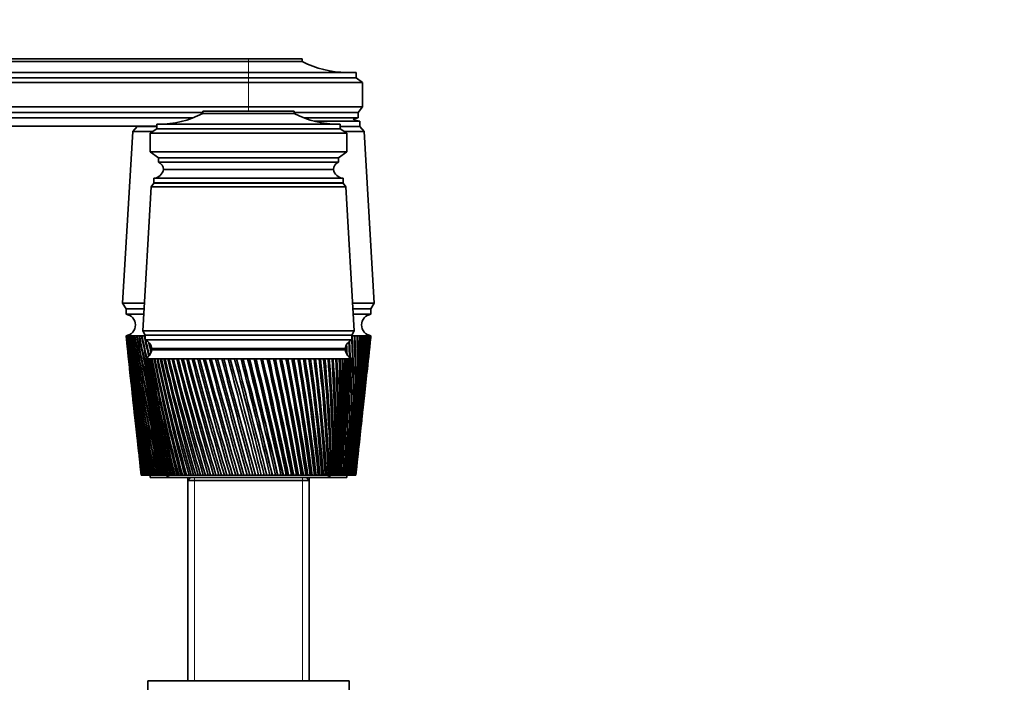
# Model space of a CAD drawing. Units: millimetres. Extents: x 0 to 1478, y 0 to 1758.
# Drawn here: x 220 to 441, y 1218 to 1367 of the extents above; entities that cross this region are included whole.
import ezdxf
from ezdxf import colors
from ezdxf.entities.mleader import LeaderData, LeaderLine
from ezdxf.math import Vec2, Vec3

# ---------------------------------------------------------------- set-up
doc = ezdxf.new("R2010")
doc.units = ezdxf.units.MM
doc.layers.add('DV7_Défaut', color=7, linetype='Continuous')
doc.layers.add('Défaut', color=7, linetype='Continuous')

# ---------------------------------------------------------------- blocks, each defined once
blk = doc.blocks.new('_DOT')
at = {"color": 0}
blk.add_line((0, 0), (-1, 0), dxfattribs=at)
at = {"color": 0, "const_width": 0.333}
blk.add_lwpolyline([(-0.1665, 0, 1), (0.1665, 0, 1)], format="xyb", close=True, dxfattribs=at)
blk = doc.blocks.new('SE6')
at = {"layer": 'DV7_Défaut', "color": 7, "linetype": 'Continuous', "lineweight": 35}
for p, q in [((143.46, 1357.89), (271.46, 1357.89)), ((271.46, 1357.29), (143.46, 1357.29)), ((283.46, 1357.89), (271.46, 1357.89)), ((283.46, 1357.29), (271.46, 1357.29)), ((283.46, 1357.29), (283.46, 1357.89)), ((271.46, 1354.89), (119.46, 1354.89)), ((271.46, 1354.89), (295.56, 1354.89)), ((295.56, 1353.69), (295.56, 1354.89)), ((271.46, 1353.69), (119.46, 1353.69)), ((271.46, 1352.59), (119.46, 1352.59)), ((295.56, 1353.69), (271.46, 1353.69)), ((296.96, 1352.59), (271.46, 1352.59)), ((296.96, 1352.59), (295.56, 1353.69)), ((296.96, 1347.19), (296.96, 1352.59)), ((271.46, 1347.19), (119.46, 1347.19)), ((261.26, 1345.89), (119.46, 1345.89)), ((261.26, 1346.19), (281.66, 1346.19)), ((261.26, 1346.19), (261.26, 1345.69)), ((271.46, 1347.19), (296.96, 1347.19)), ((281.66, 1346.19), (281.66, 1345.69)), ((295.96, 1345.89), (281.66, 1345.89)), ((295.96, 1345.89), (296.96, 1347.19)), ((295.96, 1344.69), (295.96, 1345.89)), ((258.99, 1344.69), (119.46, 1344.69)), ((261.26, 1345.69), (281.66, 1345.69)), ((295.96, 1344.69), (283.93, 1344.69)), ((296.36, 1343.99), (286.14, 1343.99)), ((286.14, 1343.99), (296.35, 1343.99)), ((296.36, 1342.79), (296.36, 1343.99)), ((250.96, 1342.89), (119.46, 1342.89)), ((245.56, 1341.69), (243.31, 1303.29)), ((246.56, 1342.79), (245.56, 1341.69)), ((250.06, 1341.69), (245.56, 1341.69)), ((246.56, 1342.89), (246.56, 1342.79)), ((250.96, 1342.79), (246.56, 1342.79)), ((250.96, 1342.79), (246.56, 1342.79)), ((250.96, 1342.29), (249.46, 1341.29)), ((250.96, 1343.29), (250.96, 1342.29)), ((291.96, 1343.29), (250.96, 1343.29)), ((250.96, 1342.29), (291.96, 1342.29)), ((291.96, 1343.29), (291.96, 1342.29)), ((296.36, 1342.79), (291.96, 1342.79)), ((296.36, 1342.79), (291.96, 1342.79)), ((291.96, 1342.29), (293.46, 1341.29)), ((297.36, 1341.69), (292.86, 1341.69)), ((297.36, 1341.69), (296.36, 1342.79)), ((299.61, 1303.29), (297.36, 1341.69)), ((249.46, 1341.29), (293.46, 1341.29)), ((249.46, 1341.29), (249.46, 1337.09)), ((293.46, 1341.29), (293.46, 1337.09)), ((249.46, 1337.09), (293.46, 1337.09)), ((249.46, 1337.09), (251.36, 1335.79)), ((293.46, 1337.09), (291.56, 1335.79)), ((251.36, 1335.79), (291.56, 1335.79)), ((251.36, 1335.79), (251.36, 1334.79)), ((291.56, 1335.79), (291.56, 1334.79)), ((251.36, 1334.79), (291.56, 1334.79)), ((252.46, 1333.19), (290.46, 1333.19)), ((250.26, 1331.19), (292.66, 1331.19)), ((250.26, 1331.19), (250.26, 1330.19)), ((292.66, 1330.19), (292.66, 1331.19)), ((249.66, 1329.29), (247.81, 1297.09)), ((250.26, 1330.09), (249.66, 1329.29)), ((249.66, 1329.29), (293.26, 1329.29)), ((250.26, 1330.19), (292.66, 1330.19)), ((250.26, 1330.09), (292.66, 1330.09)), ((293.26, 1329.29), (292.66, 1330.09)), ((295.11, 1297.09), (293.26, 1329.29)), ((248.16, 1303.29), (243.31, 1303.29)), ((243.31, 1303.29), (244.11, 1301.99)), ((248.09, 1301.99), (244.06, 1301.99)), ((244.06, 1301.99), (244.06, 1300.79)), ((299.61, 1303.29), (294.75, 1303.29)), ((298.86, 1301.99), (294.83, 1301.99)), ((298.81, 1301.99), (299.61, 1303.29)), ((298.86, 1300.79), (298.86, 1301.99)), ((248.02, 1300.79), (244.06, 1300.79)), ((298.86, 1300.79), (294.9, 1300.79)), ((244.06, 1295.99), (244.07, 1295.99)), ((244.06, 1295.99), (244.32, 1293.56)), ((244.12, 1295.99), (244.07, 1295.99)), ((244.1, 1295.98), (244.12, 1295.98)), ((244.23, 1295.99), (244.12, 1295.99)), ((244.2, 1295.98), (244.23, 1295.98)), ((244.39, 1295.99), (244.23, 1295.99)), ((244.35, 1295.98), (244.4, 1295.98)), ((244.61, 1295.99), (244.39, 1295.99)), ((244.56, 1295.98), (244.62, 1295.98)), ((244.89, 1295.99), (244.61, 1295.99)), ((244.82, 1295.98), (244.89, 1295.98)), ((245.21, 1295.99), (244.89, 1295.99)), ((245.14, 1295.98), (245.22, 1295.98)), ((245.59, 1295.99), (245.21, 1295.99)), ((245.51, 1295.98), (245.6, 1295.98)), ((246.03, 1295.99), (245.59, 1295.99)), ((245.93, 1295.98), (246.03, 1295.97)), ((246.51, 1295.99), (246.03, 1295.99)), ((246.4, 1295.98), (246.51, 1295.97)), ((247.04, 1295.99), (246.51, 1295.99)), ((246.92, 1295.98), (247.04, 1295.97)), ((247.62, 1295.99), (247.04, 1295.99)), ((247.49, 1295.98), (247.63, 1295.97)), ((248.25, 1295.99), (247.62, 1295.99)), ((247.81, 1297.09), (295.11, 1297.09)), ((247.81, 1297.09), (248.31, 1296.09)), ((248.11, 1295.98), (248.26, 1295.97)), ((248.31, 1295.99), (248.25, 1295.99)), ((248.31, 1296.09), (294.61, 1296.09)), ((248.31, 1296.09), (248.31, 1295.09)), ((248.31, 1296.09), (294.61, 1296.09)), ((294.61, 1296.09), (295.11, 1297.09)), ((294.61, 1295.09), (294.61, 1296.09)), ((294.66, 1295.99), (294.61, 1295.99)), ((294.61, 1295.97), (294.66, 1295.98)), ((295.29, 1295.99), (294.66, 1295.99)), ((295.15, 1295.97), (295.29, 1295.98)), ((295.87, 1295.99), (295.29, 1295.99)), ((295.74, 1295.97), (295.87, 1295.98)), ((296.4, 1295.99), (295.87, 1295.99)), ((296.29, 1295.97), (296.4, 1295.98)), ((296.89, 1295.99), (296.4, 1295.99)), ((296.78, 1295.97), (296.89, 1295.98)), ((297.32, 1295.99), (296.89, 1295.99)), ((297.23, 1295.97), (297.32, 1295.98)), ((297.7, 1295.99), (297.32, 1295.99)), ((297.62, 1295.98), (297.69, 1295.98)), ((298.03, 1295.99), (297.7, 1295.99)), ((297.96, 1295.98), (298.01, 1295.98)), ((298.3, 1295.99), (298.03, 1295.99)), ((298.3, 1295.99), (298.24, 1295.98)), ((298.24, 1295.98), (298.27, 1295.98)), ((298.52, 1295.99), (298.3, 1295.99)), ((298.52, 1295.99), (298.48, 1295.98)), ((298.69, 1295.99), (298.52, 1295.99)), ((298.59, 1293.56), (298.86, 1295.99)), ((298.69, 1295.99), (298.65, 1295.98)), ((298.8, 1295.99), (298.69, 1295.99)), ((298.85, 1295.99), (298.8, 1295.99)), ((298.86, 1295.99), (298.85, 1295.99)), ((248.31, 1295.09), (294.61, 1295.09)), ((249.81, 1293.09), (293.11, 1293.09)), ((262.46, 1293.09), (262.46, 1292.79)), ((280.46, 1292.79), (280.46, 1293.09)), ((244.44, 1292.49), (244.83, 1288.87)), ((249.81, 1292.79), (293.11, 1292.79)), ((298.08, 1288.87), (298.48, 1292.49)), ((248.27, 1290.79), (248.21, 1290.79)), ((248.21, 1290.79), (248.21, 1290.79)), ((248.21, 1290.79), (248.21, 1290.78)), ((248.42, 1290.79), (248.27, 1290.79)), ((248.29, 1290.01), (248.71, 1286.07)), ((248.43, 1290.78), (248.37, 1290.78)), ((248.67, 1290.79), (248.42, 1290.79)), ((248.67, 1290.77), (248.59, 1290.78)), ((249, 1290.79), (248.67, 1290.79)), ((249, 1290.77), (248.89, 1290.78)), ((249.42, 1290.79), (249, 1290.79)), ((249.43, 1290.77), (249.29, 1290.78)), ((249.93, 1290.79), (249.42, 1290.79)), ((249.94, 1290.77), (249.77, 1290.78)), ((250.53, 1290.79), (249.93, 1290.79)), ((250.53, 1290.77), (250.34, 1290.78)), ((251.2, 1290.79), (250.53, 1290.79)), ((251.21, 1290.77), (250.99, 1290.78)), ((251.96, 1290.79), (251.2, 1290.79)), ((251.97, 1290.77), (251.73, 1290.78)), ((252.79, 1290.79), (251.96, 1290.79)), ((252.8, 1290.77), (252.54, 1290.78)), ((253.7, 1290.79), (252.79, 1290.79)), ((253.71, 1290.76), (253.42, 1290.78)), ((254.68, 1290.79), (253.7, 1290.79)), ((254.69, 1290.76), (254.38, 1290.78)), ((255.72, 1290.79), (254.68, 1290.79)), ((255.73, 1290.76), (255.4, 1290.78)), ((256.83, 1290.79), (255.72, 1290.79)), ((256.84, 1290.76), (256.49, 1290.78)), ((257.99, 1290.79), (256.83, 1290.79)), ((258, 1290.76), (257.64, 1290.78)), ((259.21, 1290.79), (257.99, 1290.79)), ((259.22, 1290.76), (258.84, 1290.78)), ((260.47, 1290.79), (259.21, 1290.79)), ((260.48, 1290.76), (260.09, 1290.78)), ((261.78, 1290.79), (260.47, 1290.79)), ((261.79, 1290.75), (261.39, 1290.78)), ((263.13, 1290.79), (261.78, 1290.79)), ((263.14, 1290.75), (262.72, 1290.78)), ((264.51, 1290.79), (263.13, 1290.79)), ((264.52, 1290.75), (264.09, 1290.78)), ((265.92, 1290.79), (264.51, 1290.79)), ((265.96, 1290.75), (265.49, 1290.78)), ((267.34, 1290.79), (265.92, 1290.79)), ((267.35, 1290.75), (266.91, 1290.78)), ((268.79, 1290.79), (267.34, 1290.79)), ((268.77, 1290.75), (268.35, 1290.78)), ((270.24, 1290.79), (268.79, 1290.79)), ((270.19, 1290.75), (269.81, 1290.78)), ((270.25, 1290.75), (270.19, 1290.75)), ((271.7, 1290.79), (270.24, 1290.79)), ((271.62, 1290.75), (271.27, 1290.78)), ((271.71, 1290.75), (271.62, 1290.75)), ((273.16, 1290.79), (271.7, 1290.79)), ((273.05, 1290.75), (272.73, 1290.78)), ((273.17, 1290.75), (273.05, 1290.75)), ((274.62, 1290.79), (273.16, 1290.79)), ((274.47, 1290.75), (274.18, 1290.78)), ((274.62, 1290.76), (274.47, 1290.75)), ((276.06, 1290.79), (274.62, 1290.79)), ((275.88, 1290.75), (275.63, 1290.78)), ((276.06, 1290.76), (275.88, 1290.75)), ((277.48, 1290.79), (276.06, 1290.79)), ((277.27, 1290.75), (277.05, 1290.78)), ((277.48, 1290.76), (277.27, 1290.75)), ((278.88, 1290.79), (277.48, 1290.79)), ((278.64, 1290.75), (278.46, 1290.78)), ((278.88, 1290.76), (278.64, 1290.75)), ((280.25, 1290.79), (278.88, 1290.79)), ((279.99, 1290.75), (279.84, 1290.78)), ((280.25, 1290.76), (279.99, 1290.75)), ((281.58, 1290.79), (280.25, 1290.79)), ((281.29, 1290.75), (281.18, 1290.78)), ((281.58, 1290.76), (281.29, 1290.75)), ((282.87, 1290.79), (281.58, 1290.79)), ((282.56, 1290.75), (282.49, 1290.78)), ((282.88, 1290.76), (282.56, 1290.75)), ((284.12, 1290.79), (282.87, 1290.79)), ((283.79, 1290.75), (283.75, 1290.78)), ((284.13, 1290.77), (283.79, 1290.75)), ((285.32, 1290.79), (284.12, 1290.79)), ((285.33, 1290.77), (284.96, 1290.75)), ((286.47, 1290.79), (285.32, 1290.79)), ((286.47, 1290.77), (286.13, 1290.75)), ((287.55, 1290.79), (286.47, 1290.79)), ((287.55, 1290.77), (287.24, 1290.75)), ((288.57, 1290.79), (287.55, 1290.79)), ((288.58, 1290.77), (288.28, 1290.75)), ((289.53, 1290.79), (288.57, 1290.79)), ((289.53, 1290.77), (289.25, 1290.76)), ((290.41, 1290.79), (289.53, 1290.79)), ((290.41, 1290.77), (290.16, 1290.76)), ((291.22, 1290.79), (290.41, 1290.79)), ((291.22, 1290.77), (290.99, 1290.76)), ((291.95, 1290.79), (291.22, 1290.79)), ((291.95, 1290.78), (291.74, 1290.76)), ((292.6, 1290.79), (291.95, 1290.79)), ((292.6, 1290.78), (292.41, 1290.77)), ((293.16, 1290.79), (292.6, 1290.79)), ((293.16, 1290.78), (293, 1290.77)), ((293.65, 1290.79), (293.16, 1290.79)), ((293.64, 1290.78), (293.51, 1290.77)), ((294.04, 1290.79), (293.65, 1290.79)), ((294.01, 1290.78), (293.93, 1290.78)), ((294.34, 1290.79), (294.04, 1290.79)), ((294.21, 1286.07), (294.63, 1290.01)), ((294.26, 1290.78), (294.34, 1290.79)), ((294.34, 1290.79), (294.28, 1290.78)), ((294.55, 1290.79), (294.34, 1290.79)), ((294.68, 1290.79), (294.55, 1290.79)), ((294.71, 1290.79), (294.68, 1290.79)), ((294.71, 1290.78), (294.71, 1290.79)), ((244.95, 1287.8), (245.33, 1284.34)), ((297.59, 1284.34), (297.97, 1287.8)), ((248.9, 1284.27), (249.28, 1280.63)), ((293.63, 1280.63), (294.02, 1284.27)), ((245.44, 1283.27), (245.8, 1279.97)), ((297.11, 1279.97), (297.47, 1283.27)), ((275.44, 1281.29), (275.44, 1280.29)), ((245.92, 1278.89), (246.26, 1275.75)), ((249.48, 1278.77), (249.83, 1275.43)), ((293.08, 1275.43), (293.44, 1278.77)), ((296.65, 1275.75), (297, 1278.89)), ((246.38, 1274.68), (246.71, 1271.68)), ((250.04, 1273.51), (250.36, 1270.48)), ((292.56, 1270.48), (292.88, 1273.51)), ((296.21, 1271.68), (296.54, 1274.68)), ((246.82, 1270.61), (247.14, 1267.74)), ((295.78, 1267.74), (296.09, 1270.61)), ((247.25, 1266.71), (247.46, 1264.79)), ((250.57, 1268.49), (250.85, 1265.79)), ((292.06, 1265.79), (292.35, 1268.49)), ((295.46, 1264.79), (295.67, 1266.71)), ((247.46, 1264.79), (247.46, 1264.79)), ((247.46, 1264.79), (247.47, 1264.79)), ((247.46, 1264.79), (247.46, 1264.79)), ((247.49, 1264.79), (247.47, 1264.79)), ((247.51, 1264.79), (247.49, 1264.79)), ((247.51, 1264.79), (247.54, 1264.79)), ((247.56, 1264.79), (247.54, 1264.79)), ((247.61, 1264.79), (247.56, 1264.79)), ((247.61, 1264.79), (247.65, 1264.79)), ((247.69, 1264.79), (247.65, 1264.79)), ((247.75, 1264.79), (247.69, 1264.79)), ((247.75, 1264.79), (247.81, 1264.79)), ((247.86, 1264.79), (247.81, 1264.79)), ((247.95, 1264.79), (247.86, 1264.79)), ((247.95, 1264.79), (248.01, 1264.79)), ((248.08, 1264.79), (248.01, 1264.79)), ((248.19, 1264.79), (248.08, 1264.79)), ((248.19, 1264.79), (248.27, 1264.79)), ((248.34, 1264.79), (248.27, 1264.79)), ((248.47, 1264.79), (248.34, 1264.79)), ((248.47, 1264.79), (248.57, 1264.79)), ((248.66, 1264.79), (248.57, 1264.79)), ((248.81, 1264.79), (248.66, 1264.79)), ((248.81, 1264.79), (248.91, 1264.79)), ((249.02, 1264.79), (248.91, 1264.79)), ((249.19, 1264.79), (249.02, 1264.79)), ((249.19, 1264.79), (249.3, 1264.79)), ((249.42, 1264.79), (249.3, 1264.79)), ((249.61, 1264.79), (249.42, 1264.79)), ((249.46, 1264.79), (249.46, 1264.29)), ((249.61, 1264.79), (249.74, 1264.79)), ((249.87, 1264.79), (249.74, 1264.79)), ((250.08, 1264.79), (249.87, 1264.79)), ((250.08, 1264.79), (250.22, 1264.79)), ((250.36, 1264.79), (250.22, 1264.79)), ((250.59, 1264.79), (250.36, 1264.79)), ((250.59, 1264.79), (250.74, 1264.79)), ((250.9, 1264.79), (250.74, 1264.79)), ((250.97, 1264.79), (250.9, 1264.79)), ((250.97, 1264.79), (250.96, 1264.79)), ((250.98, 1264.79), (250.97, 1264.79)), ((251.02, 1264.79), (250.98, 1264.79)), ((251.06, 1264.79), (251.02, 1264.79)), ((251.08, 1264.79), (251.06, 1264.79)), ((251.16, 1264.79), (251.08, 1264.79)), ((251.22, 1264.79), (251.16, 1264.79)), ((251.27, 1264.79), (251.22, 1264.79)), ((251.38, 1264.79), (251.27, 1264.79)), ((251.47, 1264.79), (251.38, 1264.79)), ((251.53, 1264.79), (251.47, 1264.79)), ((251.68, 1264.79), (251.53, 1264.79)), ((251.8, 1264.79), (251.68, 1264.79)), ((251.87, 1264.79), (251.8, 1264.79)), ((252.05, 1264.79), (251.87, 1264.79)), ((252.2, 1264.79), (252.05, 1264.79)), ((252.29, 1264.79), (252.2, 1264.79)), ((252.5, 1264.79), (252.29, 1264.79)), ((252.68, 1264.79), (252.5, 1264.79)), ((252.78, 1264.79), (252.68, 1264.79)), ((253.03, 1264.79), (252.78, 1264.79)), ((253.23, 1264.79), (253.03, 1264.79)), ((253.35, 1264.79), (253.23, 1264.79)), ((253.63, 1264.79), (253.35, 1264.79)), ((253.86, 1264.79), (253.63, 1264.79)), ((253.99, 1264.79), (253.86, 1264.79)), ((254.3, 1264.79), (253.99, 1264.79)), ((254.55, 1264.79), (254.3, 1264.79)), ((254.7, 1264.79), (254.55, 1264.79)), ((255.04, 1264.79), (254.7, 1264.79)), ((255.31, 1264.79), (255.04, 1264.79)), ((255.48, 1264.79), (255.31, 1264.79)), ((255.85, 1264.79), (255.48, 1264.79)), ((256.14, 1264.79), (255.85, 1264.79)), ((256.31, 1264.79), (256.14, 1264.79)), ((256.71, 1264.79), (256.31, 1264.79)), ((257.02, 1264.79), (256.71, 1264.79)), ((257.21, 1264.79), (257.02, 1264.79)), ((257.63, 1264.79), (257.21, 1264.79)), ((257.97, 1264.79), (257.63, 1264.79)), ((258.16, 1264.79), (257.97, 1264.79)), ((258.61, 1264.79), (258.16, 1264.79)), ((258.96, 1264.79), (258.61, 1264.79)), ((259.17, 1264.79), (258.96, 1264.79)), ((259.64, 1264.79), (259.17, 1264.79)), ((260.01, 1264.79), (259.64, 1264.79)), ((260.22, 1264.79), (260.01, 1264.79)), ((260.72, 1264.79), (260.22, 1264.79)), ((261.1, 1264.79), (260.72, 1264.79)), ((261.32, 1264.79), (261.1, 1264.79)), ((261.83, 1264.79), (261.32, 1264.79)), ((262.23, 1264.79), (261.83, 1264.79)), ((262.46, 1264.79), (262.23, 1264.79)), ((262.99, 1264.79), (262.46, 1264.79)), ((263.39, 1264.79), (262.99, 1264.79)), ((263.64, 1264.79), (263.39, 1264.79)), ((264.18, 1264.79), (263.64, 1264.79)), ((264.59, 1264.79), (264.18, 1264.79)), ((264.84, 1264.79), (264.59, 1264.79)), ((265.4, 1264.79), (264.84, 1264.79)), ((265.82, 1264.79), (265.4, 1264.79)), ((266.07, 1264.79), (265.82, 1264.79)), ((266.64, 1264.79), (266.07, 1264.79)), ((267.07, 1264.79), (266.64, 1264.79)), ((267.33, 1264.79), (267.07, 1264.79)), ((267.9, 1264.79), (267.33, 1264.79)), ((268.34, 1264.79), (267.9, 1264.79)), ((268.59, 1264.79), (268.34, 1264.79)), ((269.17, 1264.79), (268.59, 1264.79)), ((269.61, 1264.79), (269.17, 1264.79)), ((269.87, 1264.79), (269.61, 1264.79)), ((270.46, 1264.79), (269.87, 1264.79)), ((270.9, 1264.79), (270.46, 1264.79)), ((271.16, 1264.79), (270.9, 1264.79)), ((271.74, 1264.79), (271.16, 1264.79)), ((272.19, 1264.79), (271.74, 1264.79)), ((272.45, 1264.79), (272.19, 1264.79)), ((273.03, 1264.79), (272.45, 1264.79)), ((273.47, 1264.79), (273.03, 1264.79)), ((273.73, 1264.79), (273.47, 1264.79)), ((274.31, 1264.79), (273.73, 1264.79)), ((274.75, 1264.79), (274.31, 1264.79)), ((275.01, 1264.79), (274.75, 1264.79)), ((275.55, 1264.79), (275.01, 1264.79)), ((275.58, 1264.79), (275.55, 1264.79)), ((276.01, 1264.79), (275.58, 1264.79)), ((276.27, 1264.79), (276.01, 1264.79)), ((276.77, 1264.79), (276.27, 1264.79)), ((276.83, 1264.79), (276.77, 1264.79)), ((277.26, 1264.79), (276.83, 1264.79)), ((277.51, 1264.79), (277.26, 1264.79)), ((277.97, 1264.79), (277.51, 1264.79)), ((278.06, 1264.79), (277.97, 1264.79)), ((278.48, 1264.79), (278.06, 1264.79)), ((278.73, 1264.79), (278.48, 1264.79)), ((279.14, 1264.79), (278.73, 1264.79)), ((279.27, 1264.79), (279.14, 1264.79)), ((279.68, 1264.79), (279.27, 1264.79)), ((279.92, 1264.79), (279.68, 1264.79)), ((280.29, 1264.79), (279.92, 1264.79)), ((280.44, 1264.79), (280.29, 1264.79)), ((280.84, 1264.79), (280.44, 1264.79)), ((281.07, 1264.79), (280.84, 1264.79)), ((281.4, 1264.79), (281.07, 1264.79)), ((281.58, 1264.79), (281.4, 1264.79)), ((281.97, 1264.79), (281.58, 1264.79)), ((282.19, 1264.79), (281.97, 1264.79)), ((282.47, 1264.79), (282.19, 1264.79)), ((282.68, 1264.79), (282.47, 1264.79)), ((283.05, 1264.79), (282.68, 1264.79)), ((283.27, 1264.79), (283.05, 1264.79)), ((283.49, 1264.79), (283.27, 1264.79)), ((283.74, 1264.79), (283.49, 1264.79)), ((284.09, 1264.79), (283.74, 1264.79)), ((284.3, 1264.79), (284.09, 1264.79)), ((284.47, 1264.79), (284.3, 1264.79)), ((284.74, 1264.79), (284.47, 1264.79)), ((285.08, 1264.79), (284.74, 1264.79)), ((285.27, 1264.79), (285.08, 1264.79)), ((285.4, 1264.79), (285.27, 1264.79)), ((285.7, 1264.79), (285.4, 1264.79)), ((286.01, 1264.79), (285.7, 1264.79)), ((286.2, 1264.79), (286.01, 1264.79)), ((286.27, 1264.79), (286.2, 1264.79)), ((286.6, 1264.79), (286.27, 1264.79)), ((286.89, 1264.79), (286.6, 1264.79)), ((287.06, 1264.79), (286.89, 1264.79)), ((287.09, 1264.79), (287.06, 1264.79)), ((287.43, 1264.79), (287.09, 1264.79)), ((287.71, 1264.79), (287.43, 1264.79)), ((287.87, 1264.79), (287.71, 1264.79)), ((288.21, 1264.79), (287.87, 1264.79)), ((288.46, 1264.79), (288.21, 1264.79)), ((288.61, 1264.79), (288.46, 1264.79)), ((288.92, 1264.79), (288.61, 1264.79)), ((289.15, 1264.79), (288.92, 1264.79)), ((289.28, 1264.79), (289.15, 1264.79)), ((289.56, 1264.79), (289.28, 1264.79)), ((289.76, 1264.79), (289.56, 1264.79)), ((289.88, 1264.79), (289.76, 1264.79)), ((290.13, 1264.79), (289.88, 1264.79)), ((290.31, 1264.79), (290.13, 1264.79)), ((290.41, 1264.79), (290.31, 1264.79)), ((290.62, 1264.79), (290.41, 1264.79)), ((290.77, 1264.79), (290.62, 1264.79)), ((290.86, 1264.79), (290.77, 1264.79)), ((291.04, 1264.79), (290.86, 1264.79)), ((291.17, 1264.79), (291.04, 1264.79)), ((291.24, 1264.79), (291.17, 1264.79)), ((291.38, 1264.79), (291.24, 1264.79)), ((291.48, 1264.79), (291.38, 1264.79)), ((291.54, 1264.79), (291.48, 1264.79)), ((291.65, 1264.79), (291.54, 1264.79)), ((291.72, 1264.79), (291.65, 1264.79)), ((291.76, 1264.79), (291.72, 1264.79)), ((291.83, 1264.79), (291.76, 1264.79)), ((291.88, 1264.79), (291.83, 1264.79)), ((291.9, 1264.79), (291.88, 1264.79)), ((291.93, 1264.79), (291.9, 1264.79)), ((291.95, 1264.79), (291.93, 1264.79)), ((291.96, 1264.79), (291.95, 1264.79)), ((292.1, 1264.79), (291.95, 1264.79)), ((292.34, 1264.79), (292.1, 1264.79)), ((292.34, 1264.79), (292.49, 1264.79)), ((292.63, 1264.79), (292.49, 1264.79)), ((292.85, 1264.79), (292.63, 1264.79)), ((292.85, 1264.79), (292.98, 1264.79)), ((293.12, 1264.79), (292.98, 1264.79)), ((293.31, 1264.79), (293.12, 1264.79)), ((293.31, 1264.79), (293.44, 1264.79)), ((293.56, 1264.79), (293.44, 1264.79)), ((293.46, 1264.29), (293.46, 1264.79)), ((293.74, 1264.79), (293.56, 1264.79)), ((293.74, 1264.79), (293.85, 1264.79)), ((293.96, 1264.79), (293.85, 1264.79)), ((294.11, 1264.79), (293.96, 1264.79)), ((294.11, 1264.79), (294.21, 1264.79)), ((294.31, 1264.79), (294.21, 1264.79)), ((294.45, 1264.79), (294.31, 1264.79)), ((294.45, 1264.79), (294.53, 1264.79)), ((294.61, 1264.79), (294.53, 1264.79)), ((294.73, 1264.79), (294.61, 1264.79)), ((294.73, 1264.79), (294.81, 1264.79)), ((294.87, 1264.79), (294.81, 1264.79)), ((294.97, 1264.79), (294.87, 1264.79)), ((294.97, 1264.79), (295.03, 1264.79)), ((295.09, 1264.79), (295.03, 1264.79)), ((295.16, 1264.79), (295.09, 1264.79)), ((295.16, 1264.79), (295.21, 1264.79)), ((295.25, 1264.79), (295.21, 1264.79)), ((295.31, 1264.79), (295.25, 1264.79)), ((295.31, 1264.79), (295.34, 1264.79)), ((295.37, 1264.79), (295.34, 1264.79)), ((295.4, 1264.79), (295.37, 1264.79)), ((295.4, 1264.79), (295.42, 1264.79)), ((295.44, 1264.79), (295.42, 1264.79)), ((295.45, 1264.79), (295.44, 1264.79)), ((295.45, 1264.79), (295.46, 1264.79)), ((295.46, 1264.79), (295.46, 1264.79)), ((253.96, 1264.29), (249.46, 1264.29)), ((253.96, 1264.29), (288.96, 1264.29)), ((258.56, 1264.29), (257.86, 1263.59)), ((257.86, 1264.29), (257.86, 1263.59)), ((257.86, 1263.59), (285.06, 1263.59)), ((257.86, 1263.59), (257.86, 1218.79)), ((285.06, 1263.59), (284.36, 1264.29)), ((285.06, 1263.59), (285.06, 1264.29)), ((285.06, 1218.79), (285.06, 1263.59)), ((293.46, 1264.29), (288.96, 1264.29)), ((293.96, 1218.79), (248.96, 1218.79)), ((248.96, 1218.79), (248.96, 1216.79)), ((293.96, 1216.79), (293.96, 1218.79))]:
    blk.add_line(p, q, dxfattribs=at)
at = {"layer": 'DV7_Défaut', "color": 7, "linetype": 'Continuous', "lineweight": 18}
for p, q in [((271.46, 1357.29), (271.46, 1357.89)), ((271.46, 1354.89), (271.46, 1357.29)), ((271.46, 1353.69), (271.46, 1354.89)), ((271.46, 1352.59), (271.46, 1353.69)), ((271.46, 1352.59), (271.46, 1347.19)), ((271.46, 1346.19), (271.46, 1347.19)), ((259.4, 1263.59), (259.4, 1264.29)), ((259.4, 1263.59), (259.4, 1218.79)), ((283.52, 1263.59), (283.52, 1264.29)), ((283.52, 1263.59), (283.52, 1218.79))]:
    blk.add_line(p, q, dxfattribs=at)
at = {"layer": 'DV7_Défaut', "color": 7, "linetype": 'Continuous', "lineweight": 35}
for centre, radius, start, end in [((293.45, 1376.89), 22, 242.9877, 270), ((251.27, 1365.29), 22, 270, 297.0123), ((291.65, 1365.29), 22, 242.9877, 270), ((295.95, 1342.45), 2.24, 90, 117.9417), ((296.35, 1346.59), 2.6, 236.222, 270), ((250.01, 1333.67), 2.5, 275.7865, 348.7609), ((250.75, 1333.19), 1.71, 359.9162, 69.1009), ((292.17, 1333.19), 1.71, 110.8991, 180.0838), ((292.91, 1333.67), 2.5, 191.2391, 264.2135), ((252.71, 1330.19), 0.75, 180, 187.6623), ((290.21, 1330.19), 0.75, 352.3377, 0), ((243.74, 1298.39), 2.42, 277.6281, 82.3719), ((299.18, 1298.39), 2.42, 97.6281, 262.3719), ((621.73, 1337.49), 379.94, 186.2713, 191.0313), ((616.02, 1337.79), 374.3, 186.4128, 191.2474), ((626.8, 1342.32), 385.49, 186.9038, 191.6031), ((621.02, 1342.58), 379.77, 187.0466, 191.8197), ((632.84, 1347.29), 392.01, 187.5209, 192.1498), ((626.97, 1347.49), 386.19, 187.6646, 192.3664), ((639.9, 1352.43), 399.55, 188.1211, 192.6706), ((633.93, 1352.57), 393.62, 188.2654, 192.8866), ((648.04, 1357.75), 408.18, 188.7034, 193.1645), ((641.94, 1357.84), 402.11, 188.8479, 193.3797), ((657.34, 1363.29), 417.97, 189.2665, 193.4403), ((651.08, 1363.31), 411.74, 189.4109, 193.491), ((667.88, 1369.07), 429.01, 189.8094, 193.2857), ((661.44, 1369.03), 422.59, 189.9535, 193.3369), ((679.77, 1375.14), 441.42, 190.3311, 193.1422), ((673.13, 1375.03), 434.78, 190.4745, 193.1655), ((693.14, 1381.54), 455.33, 190.8307, 192.9576), ((686.27, 1381.35), 448.44, 190.9731, 192.9787), ((708.17, 1388.31), 470.91, 191.3073, 192.7644), ((701.01, 1388.03), 463.73, 191.4485, 192.7822), ((725.02, 1395.52), 488.36, 191.7601, 192.5605), ((717.55, 1395.14), 480.84, 191.8997, 192.573), ((743.96, 1403.22), 507.92, 192.1884, 192.761), ((736.12, 1402.73), 500.02, 192.3262, 192.8996), ((765.26, 1411.5), 529.89, 192.5915, 192.6879), ((756.99, 1410.89), 521.55, 192.7272, 192.7536), ((-90.01, 1278.52), 385.06, 357.9557, 2.5995), ((-88.83, 1282.58), 384.21, 357.3451, 1.9987), ((-82.85, 1283.46), 378.34, 357.1704, 1.8968), ((-82.71, 1287.42), 378.55, 356.5724, 1.2964), ((-76.83, 1288.25), 372.78, 356.3917, 1.1896), ((-77.68, 1292.12), 373.98, 355.8078, 0.591), ((-71.88, 1292.9), 368.3, 355.6216, 0.4796), ((-73.67, 1296.73), 370.45, 355.0531, 359.8843), ((-67.94, 1297.46), 364.83, 354.8617, 359.7685), ((-70.64, 1301.26), 367.9, 354.3099, 359.1777), ((-64.97, 1301.94), 362.34, 354.1139, 359.0578), ((-68.54, 1305.74), 366.29, 353.8823, 358.4731), ((-62.92, 1306.38), 360.77, 353.8525, 358.3494), ((-67.36, 1310.2), 365.6, 353.7847, 357.772), ((-61.77, 1310.78), 360.1, 353.7663, 357.6448), ((-60.57, 1306.29), 358.41, 354.5691, 358.3525), ((-67.07, 1314.64), 365.79, 353.7276, 357.076), ((-61.49, 1315.18), 360.3, 353.7171, 356.9456), ((-67.66, 1319.1), 366.86, 353.7079, 356.3868), ((-62.08, 1319.6), 361.37, 353.6428, 356.2536), ((-59.37, 1310.66), 357.68, 355.3657, 357.6484), ((-69.12, 1323.6), 368.81, 353.7223, 355.706), ((-63.53, 1324.05), 363.3, 353.6726, 355.5702), ((-59.04, 1315.02), 357.81, 355.8343, 356.9497), ((-71.46, 1328.15), 371.63, 353.7673, 355.0351), ((-65.84, 1328.55), 366.09, 353.7208, 354.897), ((-74.68, 1332.77), 375.33, 353.8387, 354.3755), ((-69.03, 1333.12), 369.75, 353.7887, 354.2355), ((611.95, 1333.12), 369.75, 186.1423, 190.6507), ((617.6, 1332.77), 375.33, 186.0641, 190.4354), ((247.39, 1292.84), 2.43, 5.9123, 67.8275), ((765.26, 1411.5), 529.89, 192.6918, 193.093), ((756.99, 1410.89), 521.55, 192.8415, 193.2193), ((789.28, 1420.46), 554.65, 193.1217, 193.3616), ((780.51, 1419.71), 545.79, 193.2971, 193.465), ((816.48, 1430.22), 582.66, 193.61272, 193.64308), ((807.12, 1429.31), 573.19, 193.74884, 193.77971), ((847.41, 1440.93), 614.5, 193.92203, 193.95085), ((837.36, 1439.84), 604.31, 194.0551, 194.08443), ((882.79, 1452.8), 650.91, 194.20363, 194.23087), ((871.91, 1451.49), 639.87, 194.3334, 194.36113), ((923.56, 1466.06), 692.87, 194.45715, 194.48277), ((911.68, 1464.5), 680.79, 194.58338, 194.60947), ((970.93, 1481.06), 741.63, 194.68226, 194.70622), ((957.84, 1479.18), 728.29, 194.80471, 194.82913), ((1026.56, 1498.22), 798.9, 194.87869, 194.90095), ((1011.95, 1495.96), 783.99, 194.99712, 195.01982), ((1092.69, 1518.16), 867, 195.04619, 195.06672), ((1076.15, 1515.4), 850.1, 195.16037, 195.18132), ((1172.48, 1541.71), 949.21, 195.18458, 195.20334), ((1153.43, 1538.32), 929.72, 195.29426, 195.31343), ((1270.56, 1570.12), 1050.32, 195.29368, 195.31065), ((1248.12, 1565.87), 1027.33, 195.39861, 195.41596), ((1393.87, 1605.25), 1177.52, 195.37338, 195.38852), ((1366.67, 1599.79), 1149.61, 195.47328, 195.48879), ((1553.46, 1650.06), 1342.23, 195.42358, 195.43687), ((1519.2, 1642.77), 1307.04, 195.51815, 195.5318), ((1767.92, 1709.5), 1563.72, 195.44424, 195.45564), ((1722.43, 1699.31), 1516.91, 195.53311, 195.54487), ((2071.21, 1792.68), 1877.12, 195.43533, 195.44483), ((2005.95, 1777.3), 1809.87, 195.51802, 195.52787), ((-493.19, 1137.11), 789.58, 11.37115, 11.39335), ((-481.01, 1139.6), 777.4, 11.36437, 11.38692), ((-431.51, 1155.5), 726.62, 10.8906, 10.91468), ((-420.35, 1157.78), 715.48, 10.87676, 10.90122), ((-379.61, 1171.31), 673.78, 10.38699, 10.41292), ((-369.28, 1173.4), 663.49, 10.36611, 10.39244), ((-335.46, 1185.07), 628.97, 9.86119, 9.88893), ((-325.82, 1187.01), 619.38, 9.83331, 9.86147), ((-297.57, 1197.19), 590.63, 9.31415, 9.34363), ((-288.5, 1199), 581.62, 9.27929, 9.30923), ((-264.81, 1207.99), 557.59, 8.7469, 8.778), ((-256.23, 1209.68), 549.09, 8.7051, 8.7367), ((-236.32, 1217.7), 528.97, 8.1604, 8.1932), ((-228.16, 1219.29), 520.89, 8.1118, 8.1451), ((-211.43, 1226.5), 504.07, 7.5559, 7.5903), ((-203.63, 1227.99), 496.36, 7.5005, 7.5354), ((-189.61, 1234.55), 482.35, 6.9345, 6.9704), ((-182.14, 1235.95), 474.96, 6.8725, 6.9089), ((-170.46, 1241.96), 463.36, 6.2976, 6.3349), ((-163.26, 1243.28), 456.25, 6.229, 6.2669), ((-153.62, 1248.83), 446.75, 5.6465, 5.6851), ((-146.66, 1250.08), 439.9, 5.5714, 5.6107), ((-138.82, 1255.25), 432.24, 4.9824, 5.0224), ((-132.08, 1256.42), 425.61, 4.9011, 4.9417), ((-125.84, 1261.27), 419.59, 4.307, 4.3481), ((-119.3, 1262.39), 413.15, 4.2196, 4.2613), ((295.53, 1292.84), 2.43, 112.1725, 174.0877), ((-114.49, 1266.98), 408.61, 3.5239, 3.7297), ((-108.12, 1268.02), 402.35, 3.3899, 3.6938), ((-104.62, 1272.4), 399.14, 2.6996, 3.194), ((-98.4, 1273.39), 393.03, 2.5818, 3.1121), ((-96.1, 1277.59), 391.04, 358.124, 2.5561), ((247.33, 1293.13), 2.5, 290.5264, 352.154), ((295.58, 1293.13), 2.5, 187.846, 249.4736), ((608.76, 1328.55), 366.09, 186.2218, 190.0304), ((567.8, 1324.73), 321.39, 186.0626, 190.7494), ((592.28, 1326), 345.87, 185.8446, 190.1942), ((600.1, 1332.25), 354.29, 186.7216, 190.977), ((574.06, 1330.49), 328.2, 186.9489, 191.549), ((609.8, 1338.81), 364.61, 187.5692, 191.7133), ((581.96, 1336.5), 336.66, 187.8046, 192.2997), ((621.57, 1345.75), 377.01, 188.3838, 192.4009), ((591.65, 1342.82), 346.9, 188.6262, 192.9991), ((635.63, 1353.16), 391.74, 189.1624, 193.0375), ((603.28, 1349.5), 359.11, 189.4106, 193.6452), ((652.3, 1361.13), 409.11, 189.902, 193.6212), ((617.1, 1356.64), 373.53, 190.1549, 194.236), ((671.98, 1369.79), 429.54, 190.6, 194.1503), ((633.39, 1364.33), 390.45, 190.8565, 194.77), ((695.19, 1379.3), 453.57, 191.2539, 194.6235), ((652.56, 1372.67), 410.29, 191.5129, 195.2457), ((722.65, 1389.84), 481.94, 191.8617, 195.0396), ((675.1, 1381.83), 433.57, 192.1221, 195.6621), ((755.28, 1401.69), 515.63, 192.4214, 195.3974), ((701.72, 1392), 461, 192.6822, 196.0181), ((794.4, 1415.2), 555.96, 192.9314, 195.6963), ((733.32, 1403.42), 493.54, 193.1914, 196.313), ((841.82, 1430.85), 604.84, 193.39009, 195.93558), ((771.17, 1416.44), 532.5, 193.6484, 196.5463), ((900.16, 1449.35), 664.97, 193.7963, 196.1147), ((817.06, 1431.55), 579.73, 194.05196, 196.71732), ((973.37, 1471.77), 740.42, 194.14892, 196.23334), ((873.59, 1449.44), 637.91, 194.401, 196.82592), ((1067.58, 1499.74), 837.57, 194.44707, 196.29126), ((944.64, 1471.16), 711.07, 194.69467, 196.87187), ((1192.97, 1535.99), 966.94, 194.69001, 196.28837), ((1036.34, 1498.36), 805.55, 194.93225, 196.85513), ((1367.62, 1585.33), 1147.24, 194.87716, 196.22472), ((1158.89, 1533.76), 931.91, 195.1132, 196.77576), ((1627.1, 1657.27), 1415.28, 195.00809, 196.10044), ((1330.57, 1582.27), 1109.08, 195.23709, 196.63398), ((2052.21, 1773.39), 1854.71, 195.0825, 195.91582), ((1587.77, 1653.62), 1374.73, 195.30358, 196.43014), ((2874.44, 1995.49), 2705.12, 195.10023, 195.67127), ((2014.37, 1770.28), 1815.7, 195.31242, 196.16483), ((5133.46, 2601.1), 5042.58, 195.06126, 195.36734), ((2855.02, 1997.68), 2685.23, 195.26317, 195.83902), ((5207.66, 2629.16), 5119.77, 195.15386, 195.45553), ((-6223.03, -425.59), 6713.07, 14.584302, 14.813666), ((-375.55, 1104.59), 669.32, 13.84782, 16.15218), ((-2715.72, 513.17), 3083.72, 14.1071, 14.60564), ((-4641.91, -5.69), 5078.95, 14.48615, 14.7893), ((-1666.89, 795.61), 1999, 13.57434, 14.34206), ((-2328.21, 618.6), 2683.93, 13.93146, 14.50317), ((-2281.76, 630.31), 2636.08, 13.92728, 14.51026), ((275.64, 993.49), 297.32, 90.7585, 90.8429), ((-1163.01, 932.55), 1478.33, 12.98748, 14.02359), ((-1458.14, 853.98), 1784.05, 13.31286, 14.17117), ((-1440.39, 858.25), 1765.88, 13.30997, 14.17845), ((-867.36, 1013.89), 1173.23, 12.34817, 13.65101), ((-1023.79, 972.58), 1335.3, 12.64028, 13.7845), ((-1013.89, 974.83), 1325.27, 12.63798, 13.79264), ((-673.33, 1068.1), 973.33, 11.65831, 13.2253), ((-763.83, 1044.46), 1067.11, 11.91568, 13.34415), ((-757.11, 1045.88), 1060.39, 11.91369, 13.35343), ((-536.52, 1107.04), 832.67, 10.92006, 12.7476), ((-591.15, 1092.95), 889.3, 11.14132, 12.85128), ((-586.04, 1093.94), 884.28, 11.13949, 12.86184), ((-435.16, 1136.54), 728.73, 10.13586, 12.21924), ((-468.42, 1128.06), 763.24, 10.31973, 12.30728), ((-464.25, 1128.8), 759.21, 10.318, 12.31916), ((-357.32, 1159.79), 649.14, 9.30839, 11.64178), ((-377.01, 1154.8), 669.6, 9.45375, 11.71371), ((-373.45, 1155.38), 666.23, 9.45206, 11.72694), ((-295.93, 1178.69), 586.58, 8.44066, 11.01697), ((-306.55, 1175.97), 597.66, 8.54652, 11.07238), ((-303.41, 1176.42), 594.76, 8.54483, 11.08696), ((-246.51, 1194.44), 536.42, 7.5359, 10.3468), ((-250.85, 1193.22), 541, 7.6015, 10.3853), ((-248.01, 1193.58), 538.44, 7.5998, 10.4012), ((-206.14, 1207.84), 495.62, 6.5978, 9.6335), ((-205.96, 1207.64), 495.54, 6.6223, 9.6548), ((-203.35, 1207.92), 493.24, 6.6206, 9.672), ((-172.78, 1219.46), 462.07, 5.63, 8.8796), ((-169.26, 1219.94), 458.54, 5.6131, 8.8835), ((-166.83, 1220.15), 456.46, 5.6114, 8.9018), ((-145, 1229.68), 434.29, 4.6366, 8.0878), ((-136.67, 1230.78), 426.24, 4.5765, 8.0935), ((-121.76, 1238.81), 411.19, 3.622, 7.261), ((-111.58, 1240.15), 401.25, 3.5202, 7.25), ((-102.3, 1247.07), 391.98, 2.5906, 6.4025), ((-90.63, 1248.54), 380.54, 2.4475, 6.3746), ((-86.04, 1254.63), 376.05, 1.547, 5.5158), ((-73.15, 1256.14), 363.38, 1.3633, 5.471), ((-72.53, 1261.64), 362.95, 0.4962, 4.6046), ((-58.6, 1263.13), 349.23, 0.2724, 4.5429), ((-61.44, 1268.21), 352.32, 359.4429, 3.6727), ((-46.59, 1269.62), 337.67, 359.1801, 3.5942), ((-52.51, 1274.44), 343.88, 358.392, 2.7242), ((-36.82, 1275.72), 328.39, 358.0914, 2.6291), ((-45.54, 1280.4), 337.44, 357.3484, 1.7633), ((-29.05, 1281.53), 321.13, 357.0115, 1.652), ((-40.37, 1286.17), 332.82, 356.3169, 0.7944), ((-23.09, 1287.11), 315.71, 355.9454, 0.6673), ((-36.91, 1291.81), 329.91, 355.3022, 359.8218), ((-18.82, 1292.53), 311.99, 354.8979, 359.6794), ((-16.13, 1297.85), 309.86, 353.8737, 358.6929), ((-35.06, 1297.38), 328.63, 354.3088, 358.8501), ((-17.51, 1298.06), 311.24, 354.2272, 358.6602), ((-34.78, 1302.93), 328.93, 353.9897, 357.8835), ((-14.95, 1303.13), 309.24, 353.9402, 357.7124), ((-36.05, 1308.52), 330.78, 353.9247, 356.9265), ((-16.33, 1303.36), 310.59, 354.8173, 357.6798), ((-15.24, 1308.41), 310.08, 353.8953, 356.7423), ((-38.87, 1314.19), 334.19, 353.916, 355.9834), ((-16.98, 1313.74), 312.38, 353.7894, 355.7869), ((-16.63, 1308.65), 311.43, 355.7375, 356.7098), ((-43.29, 1320), 339.2, 353.9534, 355.0584), ((-20.19, 1319.16), 316.14, 353.8779, 354.8506), ((-49.36, 1326), 345.87, 354.0265, 354.1554), ((614.37, 1328.15), 371.63, 186.1228, 189.8165), ((-104.62, 1272.4), 399.14, 358.9073, 2.0311), ((-98.4, 1273.39), 393.03, 358.7458, 2.0629), ((606.45, 1324.05), 363.3, 186.2749, 189.3879), ((563.1, 1319.16), 316.14, 186.0081, 189.9039), ((586.21, 1320), 339.2, 186.0466, 189.3679), ((612.03, 1323.6), 368.81, 186.1622, 189.1757), ((-114.49, 1266.98), 408.61, 359.6931, 2.1654), ((-108.12, 1268.02), 402.35, 359.5388, 2.1902), ((605, 1319.6), 361.37, 186.2963, 188.7242), ((559.9, 1313.74), 312.38, 186.0843, 189.0152), ((581.79, 1314.19), 334.19, 185.8819, 188.501), ((610.57, 1319.1), 366.86, 186.1837, 188.5143), ((-125.84, 1261.27), 419.59, 0.4795, 2.3417), ((-119.3, 1262.39), 413.15, 0.3327, 2.3625), ((604.41, 1315.18), 360.3, 186.2829, 188.0407), ((558.16, 1308.41), 310.08, 186.1047, 188.0869), ((609.99, 1314.64), 365.79, 186.1874, 187.8336), ((578.96, 1308.52), 330.78, 185.7997, 187.5968), ((-138.82, 1255.25), 432.24, 1.2646, 2.5666), ((-132.08, 1256.42), 425.61, 1.1258, 2.5423), ((604.68, 1310.78), 360.1, 186.2337, 187.3389), ((-146.66, 1250.08), 439.9, 1.916, 2.8294), ((610.28, 1310.2), 365.6, 186.173, 187.135), ((557.87, 1303.13), 309.24, 186.0598, 187.1226), ((577.69, 1302.93), 328.93, 185.7435, 186.6589), ((-153.62, 1248.83), 446.75, 2.0467, 2.7763), ((605.84, 1306.38), 360.77, 186.1475, 186.6202), ((611.46, 1305.74), 366.29, 186.004, 186.1177), ((-170.46, 1241.96), 463.36, 2.8237, 3.1224), ((-163.26, 1243.28), 456.25, 2.7015, 3.1252), ((559.05, 1297.85), 309.86, 185.9396, 186.1263), ((253.96, 1265.29), 1, 210, 270), ((288.96, 1265.29), 1, 270, 330)]:
    blk.add_arc(centre, radius, start, end, dxfattribs=at)
for centre, major_axis, ratio, start_param, end_param in [((273.78, 1294.05), (23.92, 1.94), 0.011864, -0.026802, -0.014195), ((274.15, 1294.05), (23.92, 1.95), 0.008222, -0.071537, -0.058929), ((274.51, 1294.05), (23.92, 1.96), 0.004564, -0.116268, -0.103661), ((271.27, 1288.99), (23.06, -1.79), 0.013868, 3.133472, 3.15246), ((271.27, 1288.99), (-23.06, 1.77), 0.018686, -0.070595, -0.051607), ((271.27, 1288.99), (-23.06, 1.74), 0.023432, -0.133093, -0.114105), ((271.28, 1288.99), (-23.06, 1.7), 0.028088, -0.195618, -0.17663), ((271.28, 1288.99), (-23.06, 1.65), 0.032637, -0.258175, -0.239187), ((271.29, 1288.99), (-23.06, 1.6), 0.037061, -0.320769, -0.301781), ((271.29, 1288.99), (-23.06, 1.55), 0.041343, -0.383403, -0.364416), ((271.3, 1288.99), (-23.06, 1.48), 0.045466, -0.446082, -0.427094), ((271.31, 1288.99), (-23.06, 1.42), 0.049412, -0.508806, -0.489818), ((271.32, 1288.99), (-23.06, 1.34), 0.053167, -0.571578, -0.55259), ((271.33, 1288.99), (-23.06, 1.26), 0.056716, -0.634399, -0.615411), ((271.33, 1288.99), (-23.06, 1.18), 0.060043, -0.697269, -0.678282), ((271.34, 1288.99), (-23.06, 1.09), 0.063135, -0.760189, -0.741201), ((271.35, 1288.99), (-23.06, 0.99), 0.065979, -0.823155, -0.804167), ((271.36, 1288.99), (-23.06, 0.9), 0.068564, -0.886167, -0.86718), ((271.37, 1288.99), (-23.06, 0.8), 0.070878, -0.949222, -0.930234), ((271.39, 1288.99), (-23.06, 0.69), 0.072911, -1.012316, -0.993328), ((271.4, 1288.99), (-23.06, 0.58), 0.074656, -1.075445, -1.056457), ((271.41, 1288.99), (-23.06, 0.47), 0.076103, -1.138605, -1.119617), ((271.42, 1288.99), (-23.06, 0.36), 0.077247, -1.20179, -1.182802), ((271.43, 1288.99), (-23.06, 0.25), 0.078083, -1.264994, -1.246006), ((271.44, 1288.99), (-23.06, 0.13), 0.078608, -1.328212, -1.309224), ((271.46, 1288.99), (-23.06, 0.02), 0.078818, -1.391437, -1.372449), ((271.47, 1288.99), (-23.06, -0.1), 0.078713, -1.454663, -1.435675), ((271.48, 1288.99), (-23.06, -0.21), 0.078294, -1.517884, -1.498896), ((271.5, 1288.99), (23.06, 0.44), 0.076521, 1.497307, 1.516295), ((271.52, 1288.99), (23.06, 0.55), 0.075175, 1.434139, 1.453127), ((271.53, 1288.99), (23.06, 0.65), 0.073529, 1.370999, 1.389987), ((271.54, 1288.99), (23.06, 0.76), 0.071592, 1.307893, 1.32688), ((271.55, 1288.99), (23.06, 0.86), 0.069371, 1.244824, 1.263812), ((271.56, 1288.99), (23.06, 0.96), 0.066876, 1.181797, 1.200785), ((271.57, 1288.99), (23.06, 1.06), 0.064118, 1.118815, 1.137803), ((271.58, 1288.99), (23.06, 1.15), 0.061107, 1.05588, 1.074868), ((271.59, 1288.99), (23.06, 1.23), 0.057858, 0.992993, 1.011981), ((271.6, 1288.99), (23.06, 1.32), 0.054382, 0.930155, 0.949143), ((271.61, 1288.99), (23.06, 1.39), 0.050695, 0.867367, 0.886355), ((271.61, 1288.99), (23.06, 1.46), 0.04681, 0.804627, 0.823615), ((271.62, 1288.99), (23.06, 1.53), 0.042745, 0.741933, 0.760921), ((271.63, 1288.99), (23.06, 1.59), 0.038515, 0.679285, 0.698272), ((271.63, 1288.99), (23.06, 1.64), 0.034137, 0.616677, 0.635665), ((271.64, 1288.99), (23.06, 1.68), 0.029628, 0.554108, 0.573096), ((271.64, 1288.99), (23.06, 1.72), 0.025005, 0.491573, 0.510561), ((271.64, 1288.99), (23.06, 1.76), 0.020287, 0.429067, 0.448055), ((271.65, 1288.99), (23.06, 1.78), 0.015492, 0.366585, 0.385573), ((271.65, 1288.99), (23.06, 1.8), 0.010637, 0.304121, 0.323109), ((273.21, 1289.19), (-20.44, -1.6), 0.01067, 3.139179, 3.148338), ((271.65, 1288.99), (23.06, 1.81), 0.005743, 0.241671, 0.260659), ((273.63, 1289.19), (20.44, 1.61), 0.00576, -0.077535, -0.055897), ((271.65, 1288.99), (23.06, 1.82), 0.004094, -0.135773, -0.116785), ((271.65, 1288.99), (23.06, 1.81), 0.008998, -0.073326, -0.054338), ((271.65, 1288.99), (-23.06, -1.79), 0.013868, -3.15246, -3.144157)]:
    blk.add_ellipse(centre, major_axis=major_axis, ratio=ratio, start_param=start_param, end_param=end_param, dxfattribs=at)
for points in [[(244.12, 1295.99), (244.11, 1295.98), (244.1, 1295.98)], [(244.23, 1295.99), (244.21, 1295.98), (244.2, 1295.98)], [(244.39, 1295.99), (244.37, 1295.98), (244.35, 1295.98)], [(244.61, 1295.99), (244.59, 1295.98), (244.56, 1295.98)], [(244.89, 1295.99), (244.85, 1295.98), (244.82, 1295.98)], [(245.21, 1295.99), (245.18, 1295.98), (245.14, 1295.98)], [(245.59, 1295.99), (245.55, 1295.98), (245.51, 1295.98)], [(246.03, 1295.99), (245.98, 1295.98), (245.93, 1295.98)], [(246.51, 1295.99), (246.45, 1295.98), (246.4, 1295.98)], [(247.04, 1295.99), (246.98, 1295.98), (246.92, 1295.98)], [(247.62, 1295.99), (247.56, 1295.98), (247.49, 1295.98)], [(248.25, 1295.99), (248.18, 1295.98), (248.11, 1295.98)], [(294.66, 1295.99), (294.63, 1295.99), (294.61, 1295.99)], [(295.29, 1295.99), (295.22, 1295.98), (295.15, 1295.98)], [(295.87, 1295.99), (295.81, 1295.98), (295.74, 1295.98)], [(296.4, 1295.99), (296.35, 1295.98), (296.29, 1295.98)], [(296.89, 1295.99), (296.84, 1295.98), (296.78, 1295.98)], [(297.32, 1295.99), (297.27, 1295.98), (297.23, 1295.98)], [(297.7, 1295.99), (297.66, 1295.98), (297.62, 1295.98)], [(298.03, 1295.99), (297.99, 1295.98), (297.96, 1295.98)], [(298.8, 1295.99), (298.79, 1295.98), (298.78, 1295.98)]]:
    blk.add_open_spline(points, degree=2, dxfattribs=at)
blk.add_open_spline([(272.45, 1264.79), (271.29, 1269.1), (270.13, 1273.43), (267.81, 1282.1), (266.65, 1286.44), (265.49, 1290.78)], degree=3, knots=[0, 0, 0, 0, 0.5, 0.5, 1, 1, 1, 1], dxfattribs=at)

msp = doc.modelspace()

# ---------------------------------------------------------------- block references
at = {"layer": 'Défaut'}
msp.add_blockref('SE6', (0, 0), dxfattribs=at)

# ---------------------------------------------------------------- leaders
at = {"layer": 'Défaut', "color": 7, "linetype": 'Continuous', "lineweight": 18}
ml = msp.add_multileader_mtext('Standard', dxfattribs=at)
ml.set_content('{\\pxsm0.9;\\fSolid Edge ISO|b1||i0||c0|p34;\\W1.;11/03/2020\\P}', color=256)
ml.set_leader_properties()
ml.set_arrow_properties(name='DOT')
ml.build(insert=Vec2(0, 0))
ml.multileader.update_dxf_attribs({"leader_type": 0, "dogleg_length": 0, "arrow_head_size": 12})
ctx = ml.context
ctx.base_point, ctx.char_height, ctx.arrow_head_size, ctx.landing_gap_size = Vec3(1390.41, 1750.71), 12, 12, 4.2
notes = []
notes.append((ctx, [(0, (0, 0, 0), (0, 0), (1, 0), 1, [])]))
ctx.mtext.insert = Vec3(1392.41, 1756.83)
for ctx, leaders in notes:
    for number, flags, end, landing, length, lines in leaders:
        leader = LeaderData()
        leader.index, (leader.has_last_leader_line, leader.has_dogleg_vector, leader.attachment_direction) = number, flags
        leader.last_leader_point, leader.dogleg_vector, leader.dogleg_length = Vec3(end), Vec3(landing), length
        for number, points, colour, breaks in lines:
            line = LeaderLine()
            line.index, line.vertices, line.color, line.breaks = number, Vec3.list(points), colors.encode_raw_color(colour), breaks
            leader.lines.append(line)
        ctx.leaders.append(leader)

doc.saveas('drawing.dxf')
